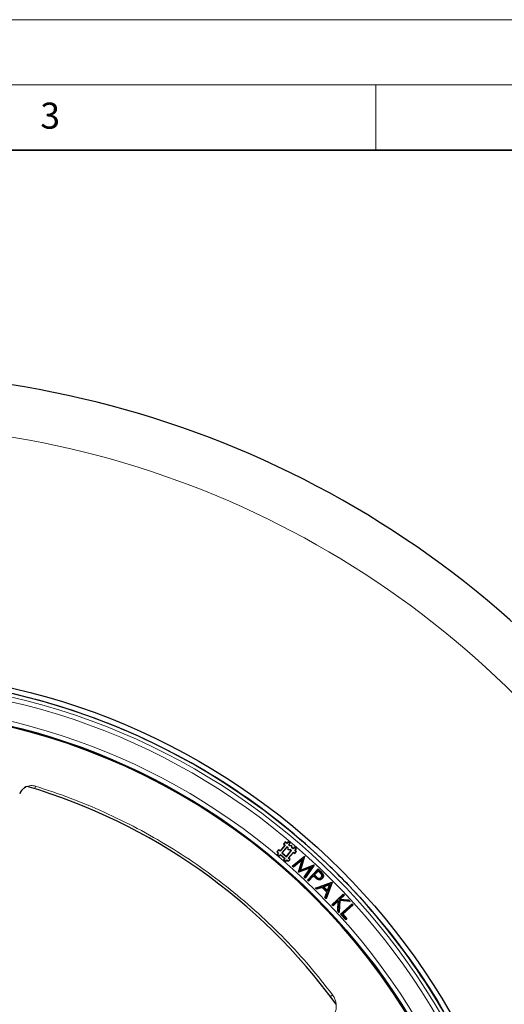
# Model space of a CAD drawing. Units: millimetres. Extents: x 0 to 420, y 0 to 297.
# Drawn here: x 138 to 175, y 221 to 297 of the extents above; entities that cross this region are included whole.
import ezdxf

# ---------------------------------------------------------------- set-up
doc = ezdxf.new("R2010")
doc.units = ezdxf.units.MM
doc.styles.add('SLDTEXTSTYLE0', font='TXT', dxfattribs={"width": 0.605})

msp = doc.modelspace()

# ---------------------------------------------------------------- linework, layer by layer
at = {"color": 7, "linetype": 'Continuous', "lineweight": 18}
for p, q in [((0, 297), (420, 297)), ((15, 292), (415, 292)), ((165, 292), (165, 287))]:
    msp.add_line(p, q, dxfattribs=at)
at = {"color": 7, "linetype": 'Continuous', "lineweight": 35}
msp.add_line((410, 287), (20, 287), dxfattribs=at)
at = {"color": 7, "linetype": 'Continuous', "lineweight": 25}
for p, q in [((143.2627, 243.4608), (143.2625, 243.4605)), ((147.222, 241.8204), (147.2221, 241.8208)), ((158.0163, 233.6602), (157.6475, 233.2238)), ((158.0427, 233.6624), (157.6497, 233.1974)), ((158.1778, 233.5483), (157.7847, 233.0832)), ((158.18, 233.5219), (157.8111, 233.0855)), ((158.0455, 233.9161), (157.9072, 233.7524)), ((157.9336, 233.7546), (157.9072, 233.7524)), ((157.9072, 233.7524), (158.0163, 233.6602)), ((158.0477, 233.8897), (157.9336, 233.7546)), ((157.9336, 233.7546), (158.0427, 233.6624)), ((158.0427, 233.6624), (158.0163, 233.6602)), ((158.0477, 233.8897), (158.0455, 233.9161)), ((158.1546, 233.8239), (158.0455, 233.9161)), ((158.1568, 233.7975), (158.0477, 233.8897)), ((158.2468, 233.933), (158.1546, 233.8239)), ((158.1568, 233.7975), (158.1546, 233.8239)), ((158.2491, 233.9066), (158.1568, 233.7975)), ((158.1778, 233.5483), (158.18, 233.5219)), ((158.2744, 233.4667), (158.1778, 233.5483)), ((158.2563, 233.4573), (158.18, 233.5219)), ((158.2491, 233.9066), (158.2468, 233.933)), ((158.4105, 233.7947), (158.2468, 233.933)), ((158.3841, 233.7925), (158.2491, 233.9066)), ((158.2744, 233.4667), (158.2563, 233.4573)), ((158.2699, 233.2963), (158.2563, 233.4573)), ((158.287, 233.3165), (158.2744, 233.4667)), ((158.2919, 233.6833), (158.3841, 233.7925)), ((158.2919, 233.6833), (158.3183, 233.6856)), ((158.3885, 233.6017), (158.2919, 233.6833)), ((158.3183, 233.6856), (158.4105, 233.7947)), ((158.3947, 233.621), (158.3183, 233.6856)), ((158.3841, 233.7925), (158.4105, 233.7947)), ((158.3885, 233.6017), (158.3947, 233.621)), ((158.5386, 233.6143), (158.3885, 233.6017)), ((158.5557, 233.6345), (158.3947, 233.621)), ((158.5386, 233.6143), (158.5557, 233.6345)), ((158.5512, 233.4642), (158.5386, 233.6143)), ((158.5512, 233.4642), (158.5692, 233.4735)), ((158.6478, 233.3825), (158.5512, 233.4642)), ((158.5692, 233.4735), (158.5557, 233.6345)), ((158.6456, 233.4089), (158.5692, 233.4735)), ((158.7378, 233.518), (158.6456, 233.4089)), ((158.7401, 233.4916), (158.6478, 233.3825)), ((158.7401, 233.4916), (158.7378, 233.518)), ((158.9015, 233.3797), (158.7378, 233.518)), ((158.8751, 233.3775), (158.7401, 233.4916)), ((157.5383, 233.316), (157.4, 233.1523)), ((157.4264, 233.1545), (157.4, 233.1523)), ((157.4, 233.1523), (157.5091, 233.0601)), ((157.5091, 233.0601), (157.4169, 232.951)), ((157.4433, 232.9532), (157.4169, 232.951)), ((157.4169, 232.951), (157.5806, 232.8127)), ((157.5406, 233.2896), (157.4264, 233.1545)), ((157.4264, 233.1545), (157.5356, 233.0623)), ((157.5356, 233.0623), (157.4433, 232.9532)), ((157.4433, 232.9532), (157.5784, 232.8391)), ((157.5356, 233.0623), (157.5091, 233.0601)), ((157.5406, 233.2896), (157.5383, 233.316)), ((157.6475, 233.2238), (157.5383, 233.316)), ((157.6497, 233.1974), (157.5406, 233.2896)), ((157.5784, 232.8391), (157.6706, 232.9482)), ((157.5784, 232.8391), (157.5806, 232.8127)), ((157.5806, 232.8127), (157.6728, 232.9218)), ((157.6497, 233.1974), (157.6475, 233.2238)), ((157.6706, 232.9482), (157.6728, 232.9218)), ((157.6706, 232.9482), (158.0266, 232.6474)), ((157.6728, 232.9218), (158.0001, 232.6452)), ((157.7847, 233.0832), (157.8111, 233.0855)), ((157.7847, 233.0832), (158.1407, 232.7824)), ((157.8111, 233.0855), (158.1385, 232.8088)), ((158.1385, 232.8088), (158.5073, 233.2453)), ((158.1407, 232.7824), (158.1385, 232.8088)), ((158.1407, 232.7824), (158.5337, 233.2475)), ((158.287, 233.3165), (158.2699, 233.2963)), ((158.4309, 233.3098), (158.2699, 233.2963)), ((158.2757, 232.6683), (158.6687, 233.1334)), ((158.4371, 233.3291), (158.287, 233.3165)), ((158.3021, 232.6705), (158.671, 233.1069)), ((158.4371, 233.3291), (158.4309, 233.3098)), ((158.5073, 233.2453), (158.4309, 233.3098)), ((158.5337, 233.2475), (158.4371, 233.3291)), ((158.5337, 233.2475), (158.5073, 233.2453)), ((158.5801, 232.0513), (159.5113, 232.8193)), ((158.6087, 232.0506), (159.5004, 232.786)), ((158.6478, 233.3825), (158.6456, 233.4089)), ((158.6687, 233.1334), (158.7779, 233.0411)), ((158.6687, 233.1334), (158.671, 233.1069)), ((158.671, 233.1069), (158.7801, 233.0147)), ((158.7779, 233.0411), (158.892, 233.1762)), ((158.7779, 233.0411), (158.7801, 233.0147)), ((158.7801, 233.0147), (158.9184, 233.1784)), ((158.7829, 233.2684), (158.8751, 233.3775)), ((158.7829, 233.2684), (158.8093, 233.2706)), ((158.892, 233.1762), (158.7829, 233.2684)), ((158.8093, 233.2706), (158.9015, 233.3797)), ((158.9184, 233.1784), (158.8093, 233.2706)), ((158.8751, 233.3775), (158.9015, 233.3797)), ((158.892, 233.1762), (158.9184, 233.1784)), ((159.5004, 232.786), (159.1949, 231.7231)), ((159.5257, 232.8061), (159.2234, 231.7545)), ((159.5004, 232.786), (159.5108, 232.8019)), ((159.5108, 232.8019), (159.5113, 232.8193)), ((159.5108, 232.8019), (159.5257, 232.8061)), ((159.5113, 232.8193), (159.5257, 232.8061)), ((160.4978, 232.9503), (160.4975, 232.95)), ((158.0001, 232.6452), (157.9079, 232.536)), ((157.9343, 232.5383), (157.9079, 232.536)), ((157.9079, 232.536), (158.0716, 232.3977)), ((158.0266, 232.6474), (157.9343, 232.5383)), ((157.9343, 232.5383), (158.0694, 232.4241)), ((158.0266, 232.6474), (158.0001, 232.6452)), ((158.0694, 232.4241), (158.1616, 232.5333)), ((158.0694, 232.4241), (158.0716, 232.3977)), ((158.0716, 232.3977), (158.1638, 232.5068)), ((158.1616, 232.5333), (158.1638, 232.5068)), ((158.1616, 232.5333), (158.2707, 232.441)), ((158.1638, 232.5068), (158.2729, 232.4146)), ((158.2707, 232.441), (158.3848, 232.5761)), ((158.2707, 232.441), (158.2729, 232.4146)), ((158.2729, 232.4146), (158.4112, 232.5783)), ((158.2757, 232.6683), (158.3021, 232.6705)), ((158.3848, 232.5761), (158.2757, 232.6683)), ((158.4112, 232.5783), (158.3021, 232.6705)), ((158.3848, 232.5761), (158.4112, 232.5783)), ((158.6087, 232.0506), (158.5801, 232.0513)), ((158.6653, 231.9736), (158.5801, 232.0513)), ((158.6659, 231.9985), (158.6087, 232.0506)), ((159.3316, 232.5309), (158.6653, 231.9736)), ((158.6659, 231.9985), (158.6653, 231.9736)), ((159.3664, 232.5845), (158.6659, 231.9985)), ((159.0672, 231.6067), (159.3316, 232.5309)), ((159.0884, 231.6127), (159.3664, 232.5845)), ((159.9775, 231.9325), (159.0895, 231.5863)), ((160.0276, 231.9722), (159.0935, 231.608)), ((159.1949, 231.7231), (160.2217, 232.1273)), ((159.2234, 231.7545), (160.2395, 232.1545)), ((159.3664, 232.5845), (159.3316, 232.5309)), ((159.4878, 231.2226), (159.9775, 231.9325)), ((159.5125, 231.2254), (160.0276, 231.9722)), ((160.2217, 232.1273), (159.5713, 231.1718)), ((160.2539, 232.1413), (159.5746, 231.1434)), ((160.0276, 231.9722), (159.9775, 231.9325)), ((160.2217, 232.1273), (160.2367, 232.1393)), ((160.2367, 232.1393), (160.2395, 232.1545)), ((160.2367, 232.1393), (160.2539, 232.1413)), ((160.2395, 232.1545), (160.2539, 232.1413)), ((159.0884, 231.6127), (159.0672, 231.6067)), ((159.0895, 231.5863), (159.0672, 231.6067)), ((159.0935, 231.608), (159.0884, 231.6127)), ((159.0935, 231.608), (159.0895, 231.5863)), ((159.1949, 231.7231), (159.2234, 231.7545)), ((159.5125, 231.2254), (159.4878, 231.2226)), ((159.5746, 231.1434), (159.4878, 231.2226)), ((159.5713, 231.1718), (159.5125, 231.2254)), ((159.5713, 231.1718), (159.5746, 231.1434)), ((159.7384, 230.986), (160.5664, 231.8463)), ((159.7649, 230.9865), (160.5669, 231.8198)), ((160.2086, 231.3299), (159.8237, 230.9299)), ((160.2091, 231.3034), (159.8243, 230.9034)), ((160.2835, 231.2579), (160.2086, 231.3299)), ((160.2086, 231.3299), (160.2091, 231.3034)), ((160.2705, 231.2444), (160.2091, 231.3034)), ((160.5711, 231.7066), (160.2638, 231.3872)), ((160.2638, 231.3872), (160.2902, 231.3876)), ((160.2638, 231.3872), (160.4212, 231.2323)), ((160.5716, 231.6801), (160.2902, 231.3876)), ((160.2902, 231.3876), (160.4342, 231.2458)), ((160.4212, 231.2323), (160.4342, 231.2458)), ((160.5669, 231.8198), (160.5664, 231.8463)), ((160.5664, 231.8463), (160.7377, 231.6815)), ((160.5669, 231.8198), (160.7246, 231.668)), ((160.7368, 231.5472), (160.5711, 231.7066)), ((160.5711, 231.7066), (160.5716, 231.6801)), ((160.7237, 231.5337), (160.5716, 231.6801)), ((160.8075, 231.1725), (160.794, 231.1856)), ((159.7649, 230.9865), (159.7384, 230.986)), ((159.8243, 230.9034), (159.7384, 230.986)), ((159.8237, 230.9299), (159.7649, 230.9865)), ((159.8237, 230.9299), (159.8243, 230.9034)), ((160.3702, 230.3764), (161.618, 230.8186)), ((160.4043, 230.3686), (161.6131, 230.797)), ((160.8757, 230.4266), (160.4642, 230.2817)), ((160.8807, 230.4482), (160.4692, 230.3033)), ((160.8695, 231.1129), (160.8831, 231.0999)), ((160.8807, 230.4482), (160.8757, 230.4266)), ((161.2392, 230.0604), (160.8757, 230.4266)), ((161.2608, 230.0652), (160.8807, 230.4482)), ((161.4794, 230.6602), (160.961, 230.4776)), ((160.961, 230.4776), (160.9952, 230.4698)), ((160.961, 230.4776), (161.2911, 230.1453)), ((161.4482, 230.6293), (160.9952, 230.4698)), ((160.9952, 230.4698), (161.2836, 230.1794)), ((161.617, 230.793), (161.1754, 229.5923)), ((161.6387, 230.7977), (161.1828, 229.5583)), ((161.2836, 230.1794), (161.4482, 230.6293)), ((161.2911, 230.1453), (161.4794, 230.6602)), ((161.4794, 230.6602), (161.4482, 230.6293)), ((161.6131, 230.797), (161.618, 230.8186)), ((161.6131, 230.797), (161.617, 230.793)), ((161.617, 230.793), (161.6387, 230.7977)), ((161.618, 230.8186), (161.6387, 230.7977)), ((160.4043, 230.3686), (160.3702, 230.3764)), ((160.4642, 230.2817), (160.3702, 230.3764)), ((160.4692, 230.3033), (160.4043, 230.3686)), ((160.4692, 230.3033), (160.4642, 230.2817)), ((161.0919, 229.6497), (161.2392, 230.0604)), ((161.1135, 229.6545), (161.2608, 230.0652)), ((161.2608, 230.0652), (161.2392, 230.0604)), ((161.2911, 230.1453), (161.2836, 230.1794)), ((161.6258, 229.095), (162.4973, 229.9074)), ((161.6523, 229.0941), (162.4963, 229.8809)), ((162.5535, 229.8196), (162.2085, 229.4978)), ((162.58, 229.8186), (162.253, 229.5137)), ((162.4963, 229.8809), (162.4973, 229.9074)), ((162.4963, 229.8809), (162.5535, 229.8196)), ((162.4973, 229.9074), (162.58, 229.8186)), ((162.5535, 229.8196), (162.58, 229.8186)), ((163.528, 229.9195), (163.5283, 229.9198)), ((161.1135, 229.6545), (161.0919, 229.6497)), ((161.1828, 229.5583), (161.0919, 229.6497)), ((161.1754, 229.5923), (161.1135, 229.6545)), ((161.1754, 229.5923), (161.1828, 229.5583)), ((161.6523, 229.0941), (161.6258, 229.095)), ((161.7086, 229.0062), (161.6258, 229.095)), ((161.7096, 229.0327), (161.6523, 229.0941)), ((162.1151, 229.3851), (161.7086, 229.0062)), ((161.7096, 229.0327), (161.7086, 229.0062)), ((162.1368, 229.431), (161.7096, 229.0327)), ((162.0654, 228.6236), (162.1151, 229.3851)), ((162.0846, 228.6304), (162.1368, 229.431)), ((162.1368, 229.431), (162.1151, 229.3851)), ((162.2152, 229.4274), (162.1573, 228.5526)), ((162.2326, 229.4074), (162.1731, 228.5081)), ((162.2085, 229.4978), (162.253, 229.5137)), ((162.2085, 229.4978), (162.8955, 229.4528)), ((162.2152, 229.4274), (162.2326, 229.4074)), ((162.9681, 229.3749), (162.2152, 229.4274)), ((163.0143, 229.3529), (162.2326, 229.4074)), ((162.253, 229.5137), (162.9042, 229.471)), ((162.2941, 228.375), (163.1765, 229.1694)), ((162.3206, 228.3736), (163.1751, 229.1429)), ((163.2299, 229.082), (162.4327, 228.3644)), ((163.2564, 229.0806), (162.4591, 228.363)), ((162.8955, 229.4528), (162.9042, 229.471)), ((162.8955, 229.4528), (162.9681, 229.3749)), ((162.9042, 229.471), (163.0143, 229.3529)), ((162.9681, 229.3749), (163.0143, 229.3529)), ((163.1751, 229.1429), (163.1765, 229.1694)), ((163.1751, 229.1429), (163.2299, 229.082)), ((163.1765, 229.1694), (163.2564, 229.0806)), ((163.2299, 229.082), (163.2564, 229.0806)), ((162.0846, 228.6304), (162.0654, 228.6236)), ((162.1731, 228.5081), (162.0654, 228.6236)), ((162.1573, 228.5526), (162.0846, 228.6304)), ((162.1573, 228.5526), (162.1731, 228.5081)), ((162.3206, 228.3736), (162.2941, 228.375)), ((162.6792, 227.9474), (162.2941, 228.375)), ((162.6805, 227.9739), (162.3206, 228.3736)), ((162.4327, 228.3644), (162.7379, 228.0256)), ((162.4327, 228.3644), (162.4591, 228.363)), ((162.4591, 228.363), (162.7643, 228.0242)), ((162.7643, 228.0242), (162.6792, 227.9474)), ((162.6805, 227.9739), (162.6792, 227.9474)), ((162.7379, 228.0256), (162.6805, 227.9739)), ((162.7379, 228.0256), (162.7643, 228.0242))]:
    msp.add_line(p, q, dxfattribs=at)
at = {"color": 8, "linetype": 'Continuous', "lineweight": 18}
for p, q in [((138.8417, 237.996), (138.9024, 238.1912)), ((160.2835, 231.2579), (160.2705, 231.2444)), ((160.7368, 231.5472), (160.7237, 231.5337)), ((160.7246, 231.668), (160.7377, 231.6815)), ((161.5084, 222.0555), (161.6717, 222.1786))]:
    msp.add_line(p, q, dxfattribs=at)
at = {"color": 7, "linetype": 'Continuous', "lineweight": 25, "flags": 128}
for points in [[(160.9082, 231.4673), (160.9162, 231.4723), (160.9241, 231.4773)], [(160.5125, 231.064), (160.5078, 231.0559), (160.503, 231.0479)]]:
    msp.add_lwpolyline(points, dxfattribs=at)
at = {"color": 7, "linetype": 'Continuous', "lineweight": 25}
for radius in [52.1429, 51.7381, 49.2857]:
    msp.add_circle((125.4601, 194.8821), radius, dxfattribs=at)
at = {"color": 8, "linetype": 'Continuous', "lineweight": 18}
for radius in [51.4552, 51.0985]:
    msp.add_circle((125.4601, 194.8821), radius, dxfattribs=at)
at = {"color": 7, "linetype": 'Continuous', "lineweight": 25}
for radius, start, end in [(75, 34.385992, 145.614008), (51.7377, 68.707649, 84.328704), (49.2143, 30, 210), (51.7377, 66.292351, 68.707649), (51.7377, 46.207649, 66.292351), (45.1429, 36.061441, 73.532566), (51.7377, 43.792351, 46.207649), (51.7377, 23.707649, 43.792351), (75, 274.385992, 25.614008)]:
    msp.add_arc((125.4601, 194.8821), radius, start, end, dxfattribs=at)
at = {"color": 8, "linetype": 'Continuous', "lineweight": 18}
for radius, start, end in [(71.0491, 34.427346, 145.572654), (49.6429, 311.311433, 309.268445), (71.0491, 274.427346, 25.572654)]:
    msp.add_arc((125.4601, 194.8821), radius, start, end, dxfattribs=at)
for points, knots in [([(138.9024, 238.1912), (138.7797, 238.2152), (138.5347, 238.2631), (138.1685, 238.1585), (137.8562, 237.941), (137.7384, 237.7211), (137.6795, 237.6111)], [0, 0, 0, 0, 0.2503729, 0.5001612, 0.7500255, 1, 1, 1, 1]), ([(161.6717, 222.1786), (161.0968, 222.9136), (159.943, 224.3887), (158.0374, 226.4665), (156.0047, 228.4401), (153.8418, 230.2876), (151.5633, 231.9997), (149.1815, 233.5649), (146.7115, 234.9757), (144.1667, 236.2211), (141.5669, 237.3118), (139.7885, 237.8988), (138.9024, 238.1912)], [0, 0, 0, 0, 0.098928, 0.1985452, 0.2987008, 0.3992386, 0.5, 0.6007597, 0.7012966, 0.8014522, 0.9010711, 1, 1, 1, 1]), ([(161.3058, 220.1197), (161.3849, 220.1776), (161.5431, 220.2937), (161.7289, 220.5242), (161.8666, 220.7845), (161.9474, 221.0682), (161.969, 221.3622), (161.9293, 221.6539), (161.8343, 221.9339), (161.7258, 222.0971), (161.6717, 222.1786)], [0, 0, 0, 0, 0.1251284, 0.250443, 0.3751854, 0.500145, 0.6253387, 0.7499153, 0.8751512, 1, 1, 1, 1])]:
    msp.add_open_spline(points, degree=3, knots=knots, dxfattribs=at)
at = {"color": 7, "linetype": 'Continuous', "lineweight": 25}
for points, knots in [([(138.2567, 238.1732), (138.1933, 238.1451), (138.0667, 238.0891), (137.9045, 237.9573), (137.7686, 237.7989), (137.7092, 237.6737), (137.6795, 237.6111)], [0, 0, 0, 0, 0.2504099, 0.4996688, 0.7502275, 1, 1, 1, 1]), ([(160.503, 231.0479), (160.4678, 231.0731), (160.4089, 231.1153), (160.3341, 231.1842), (160.2917, 231.2243), (160.2705, 231.2444)], [0, 0, 0, 0, 0.425471, 0.712595, 1, 1, 1, 1]), ([(160.5125, 231.064), (160.4774, 231.0893), (160.4192, 231.1312), (160.3455, 231.1992), (160.3042, 231.2383), (160.2835, 231.2579)], [0, 0, 0, 0, 0.4316714, 0.7157074, 1, 1, 1, 1]), ([(160.4212, 231.2323), (160.4638, 231.1916), (160.5234, 231.1346), (160.6248, 231.1013), (160.6952, 231.1054), (160.7593, 231.1292), (160.792, 231.1586), (160.8075, 231.1725)], [0, 0, 0, 0, 0.39151419, 0.54818242, 0.70530747, 0.86016311, 1, 1, 1, 1]), ([(160.4342, 231.2458), (160.4768, 231.2047), (160.535, 231.1486), (160.6335, 231.1195), (160.6981, 231.1256), (160.7538, 231.1487), (160.7818, 231.1743), (160.794, 231.1856)], [0, 0, 0, 0, 0.41947, 0.5729468, 0.7268392, 0.8802771, 1, 1, 1, 1]), ([(160.794, 231.1856), (160.8102, 231.2066), (160.8419, 231.2479), (160.8548, 231.3233), (160.8407, 231.3974), (160.7912, 231.4663), (160.7483, 231.5092), (160.7237, 231.5337)], [0, 0, 0, 0, 0.1942674, 0.3817977, 0.5484515, 0.7419696, 1, 1, 1, 1]), ([(160.7246, 231.668), (160.7569, 231.6363), (160.8053, 231.5886), (160.8677, 231.5224), (160.8947, 231.4857), (160.9082, 231.4673)], [0, 0, 0, 0, 0.4985518, 0.7485961, 1, 1, 1, 1]), ([(160.8075, 231.1725), (160.8238, 231.1933), (160.8574, 231.2362), (160.8736, 231.3159), (160.8626, 231.3909), (160.8153, 231.4696), (160.7683, 231.5161), (160.7368, 231.5472)], [0, 0, 0, 0, 0.18059124, 0.37391767, 0.54328413, 0.69411544, 1, 1, 1, 1]), ([(160.7377, 231.6815), (160.7704, 231.6492), (160.8197, 231.6008), (160.883, 231.5334), (160.9104, 231.4961), (160.9241, 231.4773)], [0, 0, 0, 0, 0.4985103, 0.7485589, 1, 1, 1, 1]), ([(160.9082, 231.4673), (160.9255, 231.4323), (160.9591, 231.3646), (160.9559, 231.2546), (160.9199, 231.1703), (160.8844, 231.1298), (160.8695, 231.1129)], [0, 0, 0, 0, 0.3001992, 0.5819104, 0.8250069, 1, 1, 1, 1]), ([(160.9241, 231.4773), (160.9415, 231.4426), (160.9766, 231.3728), (160.976, 231.2578), (160.9392, 231.1644), (160.9, 231.1194), (160.8831, 231.0999)], [0, 0, 0, 0, 0.2814799, 0.5654171, 0.8114277, 1, 1, 1, 1]), ([(160.8831, 231.0999), (160.852, 231.0723), (160.7977, 231.0241), (160.6963, 230.9963), (160.6022, 231.0025), (160.5388, 231.0275), (160.5072, 231.0455), (160.503, 231.0479)], [0, 0, 0, 0, 0.2953353, 0.5165502, 0.7375524, 0.9650615, 1, 1, 1, 1]), ([(160.8695, 231.1129), (160.8382, 231.0853), (160.7852, 231.0385), (160.6873, 231.0149), (160.5965, 231.0222), (160.5417, 231.0495), (160.5125, 231.064)], [0, 0, 0, 0, 0.3149073, 0.5338617, 0.7524645, 1, 1, 1, 1])]:
    msp.add_open_spline(points, degree=3, knots=knots, dxfattribs=at)

# ---------------------------------------------------------------- texts
at = {"color": 7, "linetype": 'Continuous', "lineweight": 18, "insert": (140.0166, 290.6379), "char_height": 2, "attachment_point": 2, "style": 'SLDTEXTSTYLE0'}
msp.add_mtext('3', dxfattribs=at)

doc.saveas('drawing.dxf')
